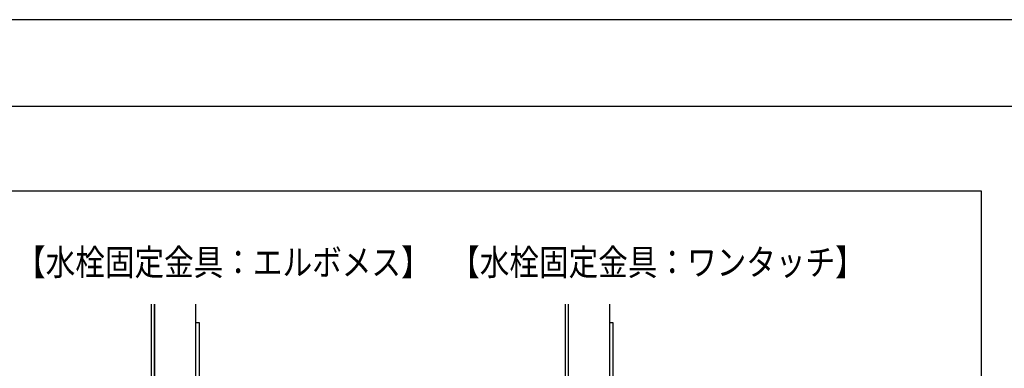
# Model space of a CAD drawing. Extents: x -424 to 186, y -4 to 301.
# Drawn here: x -133 to -20, y 257 to 297 of the extents above; entities that cross this region are included whole.
import ezdxf

# ---------------------------------------------------------------- set-up
doc = ezdxf.new("R2010")
doc.units = 0
doc.layers.get('DEFPOINTS').update_dxf_attribs({"linetype": 'CONTINUOUS'})
for name, color, linetype in [('S1', 7, 'CONTINUOUS'), ('TV', 7, 'CONTINUOUS'), ('図面枠', 3, 'CONTINUOUS')]:
    doc.layers.add(name, color=color, linetype=linetype)

msp = doc.modelspace()

# ---------------------------------------------------------------- linework, layer by layer
at = {"layer": 'DEFPOINTS'}
msp.add_line((0, 297), (-420, 297), dxfattribs=at)
at = {"layer": 'S1', "color": 7, "linetype": 'Continuous'}
for p, q in [((-192.75, 277.29), (-22.75, 277.29)), ((-22.75, 277.29), (-22.75, 93.96))]:
    msp.add_line(p, q, dxfattribs=at)
at = {"layer": 'TV', "color": 7, "linetype": 'Continuous'}
for p, q in [((-118.33, 264.24), (-118.33, 251.14)), ((-118.33, 264.24), (-118.33, 251.14)), ((-117.98, 264.24), (-117.98, 251.14)), ((-117.97, 264.24), (-117.97, 251.14)), ((-113.23, 264.24), (-113.23, 251.14)), ((-113.22, 264.24), (-113.22, 251.14)), ((-70.65, 264.24), (-70.65, 251.14)), ((-70.65, 264.24), (-70.65, 251.14)), ((-70.3, 264.24), (-70.3, 251.14)), ((-70.3, 264.24), (-70.3, 251.14)), ((-65.55, 264.24), (-65.55, 251.64)), ((-65.55, 264.24), (-65.55, 251.64)), ((-113.23, 262.14), (-112.83, 262.14)), ((-113.23, 262.14), (-112.83, 262.14)), ((-112.83, 262.14), (-112.83, 251.14)), ((-112.83, 262.14), (-112.83, 251.14)), ((-65.55, 262.14), (-65.15, 262.14)), ((-65.55, 262.14), (-65.15, 262.14)), ((-65.15, 262.14), (-65.15, 251.64)), ((-65.15, 262.14), (-65.15, 251.64))]:
    msp.add_line(p, q, dxfattribs=at)
for centre, start, end in [((-118.33, 264.24), 0, 180), ((-118.33, 264.24), 0, 180), ((-117.98, 264.24), 0, 180), ((-117.97, 264.24), 0, 180), ((-113.22, 264.24), 0, 180), ((-113.23, 264.24), 0, 180), ((-70.65, 264.24), 0, 180), ((-70.65, 264.24), 0, 180), ((-70.3, 264.24), 0, 180), ((-70.3, 264.24), 0, 180), ((-65.55, 264.24), 0, 180), ((-65.55, 264.24), 0, 180), ((-113.23, 262.14), 90, 270), ((-113.23, 262.14), 90, 270), ((-112.83, 262.14), 0, 180), ((-112.83, 262.14), 270, 90), ((-112.83, 262.14), 270, 90), ((-112.83, 262.14), 0, 180), ((-65.55, 262.14), 90, 270), ((-65.55, 262.14), 90, 270), ((-65.15, 262.14), 0, 180), ((-65.15, 262.14), 270, 90), ((-65.15, 262.14), 0, 180), ((-65.15, 262.14), 270, 90)]:
    msp.add_arc(centre, 0.000443, start, end, dxfattribs=at)
at = {"layer": '図面枠'}
msp.add_line((-10, 287), (-410, 287), dxfattribs=at)

# ---------------------------------------------------------------- texts
at = {"layer": 'TV', "color": 7, "linetype": 'Continuous', "width": 0.833333}
for s, p in [('【水栓固定金具：エルボメス】', (-133.9, 267.56)), ('【水栓固定金具：ワンタッチ】', (-83.9, 267.56))]:
    msp.add_text(s, height=3, dxfattribs=at).set_placement(p)

doc.saveas('drawing.dxf')
